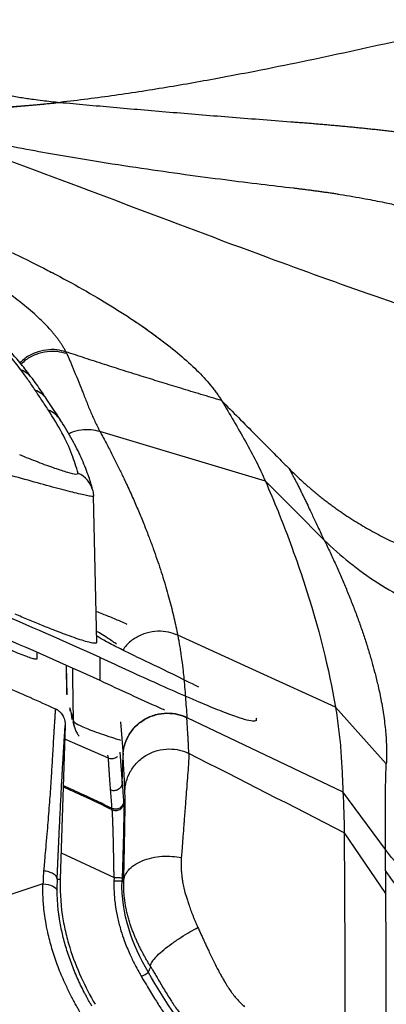
# Model space of a CAD drawing. Extents: x 525 to 609, y 649 to 778.
# Drawn here: x 558 to 560, y 677 to 683 of the extents above; entities that cross this region are included whole.
import ezdxf

# ---------------------------------------------------------------- set-up
doc = ezdxf.new("R2010")
doc.units = 0
doc.header["$MEASUREMENT"] = 0
doc.layers.add('1', color=4, linetype='Continuous')

# ---------------------------------------------------------------- blocks, each defined once
blk = doc.blocks.new('2024 JETSETTER HL')
at = {"layer": '1', "color": 3, "linetype": 'Continuous', "lineweight": 25}
for p, q in [((33.4446, 14.5138), (33.4239, 14.517)), ((33.445, 14.513), (33.4446, 14.5138)), ((34.4704, 14.2055), (33.4446, 14.5138)), ((33.4046, 14.1131), (33.404, 14.1128)), ((33.4254, 13.2073), (33.4047, 14.1128)), ((33.0529, 13.1436), (33.0529, 13.1039)), ((33.4459, 12.9701), (33.4456, 13.1131)), ((33.2345, 13.0634), (33.2381, 12.886)), ((33.2349, 13.0632), (33.2385, 12.8826)), ((33.2549, 12.8033), (33.2591, 12.7917)), ((33.2596, 12.7816), (33.2591, 12.7917)), ((33.2678, 12.7653), (33.2815, 12.719)), ((33.2293, 12.6916), (33.1981, 11.74)), ((33.2766, 12.7166), (33.2866, 12.6826)), ((33.573, 12.7147), (33.588, 12.5092)), ((33.9835, 12.7409), (33.9833, 12.7429)), ((33.9833, 12.7429), (34.951, 12.2824)), ((34.413, 12.7392), (34.4145, 12.7353)), ((34.4158, 12.7221), (34.4158, 12.7311)), ((33.4967, 12.4895), (33.2266, 12.6087)), ((33.4967, 12.4895), (33.4942, 12.5081)), ((33.5679, 12.5266), (33.5821, 12.336)), ((33.5821, 12.336), (33.5881, 12.5071)), ((33.5881, 12.5071), (33.588, 12.5092)), ((35.2155, 11.9235), (34.9511, 12.2824)), ((33.5913, 12.222), (33.592, 12.2137)), ((33.5206, 12.1706), (33.5199, 12.1789)), ((34.9597, 12.0281), (35.215, 11.6524)), ((33.2034, 11.9034), (33.5324, 11.7513)), ((33.1793, 11.7406), (33.1981, 11.74)), ((33.5324, 11.7513), (33.5316, 11.729)), ((33.5823, 11.7496), (33.5816, 11.7274))]:
    blk.add_line(p, q, dxfattribs=at)
at = {"layer": '1', "color": 3, "linetype": 'Continuous', "lineweight": 25, "flags": 128}
for points in [[(33.4001, 14.1475), (33.4026, 14.1355), (33.4046, 14.1131)], [(34.8349, 13.841), (34.6528, 14.0231), (34.4704, 14.2055)], [(34.9048, 12.8062), (34.4157, 13.0286), (33.9266, 13.251)], [(33.2815, 12.719), (33.2766, 12.9878), (33.2755, 13.0453)], [(35.2201, 12.4552), (35.0627, 12.6304), (34.9048, 12.8062)], [(33.2726, 12.7305), (33.2695, 12.7456), (33.2678, 12.7653)], [(33.2865, 12.6831), (33.2834, 12.6979), (33.2815, 12.719)], [(33.0913, 11.712), (32.412, 11.4861), (31.7326, 11.2602)]]:
    blk.add_lwpolyline(points, dxfattribs=at)
at = {"layer": '1', "color": 3, "linetype": 'Continuous', "lineweight": 25}
for centre, radius, start, end in [((32.9008, 14.7501), 0.1542, 36.06491, 69.42287), ((32.9875, 14.6255), 0.1545, 33.61311, 68.98162), ((33.0686, 14.5021), 0.1546, 32.45861, 68.58558), ((33.2485, 14.11), 0.1562, 13.87221, 67.22216)]:
    blk.add_arc(centre, radius, start, end, dxfattribs=at)
for points, knots in [([(36.7355, 17.2739), (36.6783, 17.2599), (36.5589, 17.2306), (36.3727, 17.1852), (36.1717, 17.1366), (35.9683, 17.088), (35.7672, 17.0405), (35.4443, 16.9653), (35.0884, 16.8852), (34.6985, 16.8023), (34.3908, 16.7402), (34.0678, 16.6793), (33.7854, 16.6314), (33.5592, 16.5973), (33.3896, 16.5741), (33.2222, 16.554), (33.0426, 16.5354), (32.8674, 16.5211), (32.7239, 16.513), (32.6166, 16.5088), (32.5404, 16.5069), (32.4644, 16.5062), (32.4112, 16.5064), (32.3707, 16.5071), (32.3425, 16.5077), (32.3154, 16.5086), (32.2881, 16.5095), (32.2586, 16.5107), (32.2241, 16.5123), (32.1929, 16.5139), (32.1618, 16.5156), (32.1347, 16.5173), (32.1031, 16.5196), (32.0713, 16.5221), (32.0366, 16.5252), (31.9989, 16.5289), (31.9579, 16.5335), (31.9138, 16.539), (31.8684, 16.5455), (31.8374, 16.5505), (31.8222, 16.553)], [0, 0, 0, 0, 0.036068, 0.075251, 0.117534, 0.162891, 0.203618, 0.244318, 0.366449, 0.427516, 0.488591, 0.558647, 0.628508, 0.663041, 0.697137, 0.731706, 0.764045, 0.804695, 0.835772, 0.848376, 0.867309, 0.880036, 0.892015, 0.897628, 0.902892, 0.90782, 0.912676, 0.917983, 0.924256, 0.932014, 0.935564, 0.941925, 0.947458, 0.953483, 0.960014, 0.96709, 0.974764, 0.983016, 0.991706, 1, 1, 1, 1]), ([(32.552, 16.673), (32.5626, 16.6699), (32.5846, 16.6636), (32.6188, 16.6543), (32.6553, 16.6447), (32.694, 16.635), (32.735, 16.6253), (32.7783, 16.6156), (32.8239, 16.6061), (32.882, 16.5947), (32.9519, 16.5824), (33.0241, 16.5715), (33.0874, 16.5632), (33.1418, 16.5569), (33.1781, 16.5533), (33.1962, 16.5516)], [0, 0, 0, 0, 0.050588, 0.104586, 0.161991, 0.222798, 0.286999, 0.354587, 0.425552, 0.499882, 0.624988, 0.749932, 0.833408, 0.916767, 1, 1, 1, 1]), ([(31.8222, 16.553), (31.8309, 16.5516), (31.8486, 16.5486), (31.8755, 16.5445), (31.9032, 16.5406), (31.9317, 16.5368), (31.9611, 16.5332), (31.9914, 16.5298), (32.0341, 16.5254), (32.0918, 16.5203), (32.1562, 16.5159), (32.2117, 16.5129), (32.253, 16.511), (32.2874, 16.5096), (32.329, 16.5081), (32.3835, 16.5066), (32.457, 16.506), (32.5317, 16.5068), (32.6326, 16.5092), (32.7558, 16.5144), (32.8877, 16.523), (33.0026, 16.5324), (33.0987, 16.5412), (33.1634, 16.5481), (33.1962, 16.5516)], [0, 0, 0, 0, 0.01804, 0.0367413, 0.0561175, 0.0761822, 0.0969489, 0.1184316, 0.1406442, 0.1882239, 0.2423227, 0.2792245, 0.3078337, 0.3304409, 0.3513855, 0.3950504, 0.445387, 0.5094709, 0.5583166, 0.6669999, 0.7827529, 0.8530855, 0.9254965, 1, 1, 1, 1]), ([(33.1962, 16.5516), (33.2506, 16.5466), (33.3608, 16.5365), (33.5284, 16.5215), (33.7004, 16.5065), (33.877, 16.4915), (34.0582, 16.4765), (34.2439, 16.4615), (34.4343, 16.4466), (34.5628, 16.4368), (34.6278, 16.4319)], [0, 0, 0, 0, 0.11402, 0.231129, 0.351351, 0.474711, 0.601232, 0.730939, 0.863853, 1, 1, 1, 1]), ([(32.1889, 16.4327), (32.1952, 16.4311), (32.2079, 16.4281), (32.2331, 16.4219), (32.2773, 16.4114), (32.3657, 16.3906), (32.5431, 16.3506), (32.7681, 16.3039), (33.0741, 16.2457), (33.376, 16.1939), (33.6955, 16.1446), (33.9656, 16.1064), (34.2127, 16.0738), (34.4367, 16.0459), (34.5782, 16.0293), (34.6451, 16.0214)], [0, 0, 0, 0, 0.007815, 0.015628, 0.031256, 0.062514, 0.125034, 0.25008, 0.339151, 0.500038, 0.618856, 0.728337, 0.828391, 0.918956, 1, 1, 1, 1]), ([(37.1574, 14.7831), (36.9338, 14.8319), (36.4864, 14.9295), (35.8169, 15.1267), (35.1496, 15.3481), (34.41, 15.6157), (33.598, 15.9217), (32.8348, 16.2115), (32.3648, 16.3691), (32.1913, 16.4273)], [0, 0, 0, 0, 0.134281, 0.268568, 0.40286, 0.537155, 0.716216, 0.895277, 1, 1, 1, 1]), ([(34.6278, 16.4319), (34.6392, 16.431), (34.6621, 16.4293), (34.6965, 16.4266), (34.731, 16.4239), (34.7656, 16.4211), (34.8002, 16.4182), (34.8349, 16.4152), (34.8697, 16.4121), (34.9046, 16.409), (34.9395, 16.4058), (34.9744, 16.4025), (35.0095, 16.3991), (35.0446, 16.3956), (35.0797, 16.3921), (35.1149, 16.3884), (35.1501, 16.3847), (35.1854, 16.3809), (35.2207, 16.377), (35.2561, 16.373), (35.2914, 16.3689), (35.3268, 16.3648), (35.3622, 16.3605), (35.3976, 16.3562), (35.4331, 16.3517), (35.4685, 16.3472), (35.504, 16.3426), (35.5394, 16.3378), (35.5748, 16.333), (35.6103, 16.3281), (35.6457, 16.3231), (35.6811, 16.3179), (35.7164, 16.3127), (35.7518, 16.3074), (35.7871, 16.302), (35.8224, 16.2964), (35.8937, 16.285), (36.0004, 16.2671), (36.1409, 16.2415), (36.2797, 16.2142), (36.4587, 16.176), (36.6728, 16.1245), (36.87, 16.0689), (37.0177, 16.0216), (37.1572, 15.9729), (37.3172, 15.9092), (37.4841, 15.8294), (37.6016, 15.7606), (37.6819, 15.7045), (37.7352, 15.6621), (37.7813, 15.6193), (37.8202, 15.5763), (37.8514, 15.5334), (37.8704, 15.4989), (37.8813, 15.4731), (37.8874, 15.4558), (37.8921, 15.4387), (37.8956, 15.4216), (37.8969, 15.4103), (37.8975, 15.4047)], [0, 0, 0, 0, 0.0067849, 0.0135893, 0.0204134, 0.0272574, 0.0341213, 0.0410054, 0.0479097, 0.0548344, 0.0617797, 0.0687457, 0.0757325, 0.0827404, 0.0897693, 0.0968195, 0.103891, 0.1109842, 0.118099, 0.1252356, 0.1323942, 0.139575, 0.1467781, 0.1540036, 0.1612517, 0.1685227, 0.1758166, 0.1831337, 0.1904741, 0.197838, 0.2052257, 0.2126374, 0.2200732, 0.2275335, 0.2350183, 0.2425281, 0.250063, 0.2807657, 0.3118222, 0.3432565, 0.3750974, 0.4370271, 0.5000581, 0.5310309, 0.5625711, 0.6250705, 0.6875835, 0.7500954, 0.7813678, 0.812602, 0.8439426, 0.8750729, 0.9064702, 0.9375198, 0.9501601, 0.9627243, 0.9752164, 0.9876403, 1, 1, 1, 1]), ([(31.2241, 16.2237), (31.2364, 16.2205), (31.2611, 16.214), (31.298, 16.2042), (31.3348, 16.1942), (31.3716, 16.1841), (31.4082, 16.1739), (31.4447, 16.1635), (31.4812, 16.153), (31.5176, 16.1424), (31.5538, 16.1317), (31.59, 16.1209), (31.6261, 16.1099), (31.6621, 16.0989), (31.698, 16.0877), (31.7337, 16.0764), (31.8016, 16.0547), (31.9006, 16.0221), (32.0296, 15.9776), (32.1565, 15.9319), (32.3222, 15.8696), (32.5229, 15.7894), (32.7523, 15.6901), (32.9694, 15.5885), (33.1732, 15.4854), (33.3625, 15.3818), (33.5367, 15.2781), (33.6942, 15.1755), (33.8349, 15.0742), (33.9568, 14.9758), (34.0423, 14.8965), (34.1004, 14.8353), (34.1325, 14.7978), (34.1556, 14.7684), (34.1716, 14.7466), (34.1863, 14.7252), (34.1949, 14.7113), (34.1991, 14.7044)], [0, 0, 0, 0, 0.008508, 0.017011, 0.025509, 0.034003, 0.042495, 0.050985, 0.059473, 0.067962, 0.07645, 0.08494, 0.093431, 0.101925, 0.110423, 0.118924, 0.12743, 0.158909, 0.190327, 0.221733, 0.253173, 0.315541, 0.377826, 0.439888, 0.501812, 0.563797, 0.625461, 0.687568, 0.749196, 0.811767, 0.873681, 0.905092, 0.936529, 0.952465, 0.968353, 0.984197, 1, 1, 1, 1]), ([(33.2336, 15.0066), (33.2321, 15.0096), (33.2291, 15.0155), (33.2243, 15.0244), (33.2193, 15.0331), (33.2142, 15.0416), (33.2089, 15.05), (33.2036, 15.0581), (33.1982, 15.0661), (33.1928, 15.0738), (33.1874, 15.0813), (33.1819, 15.0886), (33.1765, 15.0957), (33.1712, 15.1025), (33.166, 15.1091), (33.1608, 15.1154), (33.1557, 15.1215), (33.1508, 15.1273), (33.1461, 15.1329), (33.13, 15.1513), (33.1062, 15.1768), (33.071, 15.2113), (33.0351, 15.2445), (32.9784, 15.2935), (32.9089, 15.3479), (32.8098, 15.4187), (32.7205, 15.4768), (32.6427, 15.5232), (32.6067, 15.544), (32.5871, 15.5551), (32.5634, 15.5684), (32.5263, 15.5888), (32.4686, 15.6199), (32.3749, 15.6689), (32.2519, 15.7306), (32.1236, 15.7909), (32.0192, 15.8376), (31.9405, 15.8715), (31.8612, 15.9046), (31.7811, 15.9367), (31.6966, 15.9692), (31.6003, 16.0045), (31.5116, 16.0352), (31.4368, 16.0598), (31.3873, 16.0755), (31.3411, 16.0898), (31.2986, 16.1025), (31.2714, 16.1104), (31.2585, 16.1142)], [0, 0, 0, 0, 0.009223, 0.018179, 0.026868, 0.035291, 0.043448, 0.051341, 0.058969, 0.066334, 0.073435, 0.080273, 0.086847, 0.093159, 0.099208, 0.104994, 0.110518, 0.115778, 0.120776, 0.125511, 0.165436, 0.188204, 0.215247, 0.250351, 0.311693, 0.350266, 0.425146, 0.454993, 0.466156, 0.477332, 0.482975, 0.499722, 0.529121, 0.562074, 0.624578, 0.68713, 0.720012, 0.749603, 0.779661, 0.811923, 0.840939, 0.874626, 0.91851, 0.937379, 0.955059, 0.9714, 0.986386, 1, 1, 1, 1]), ([(34.6451, 16.0214), (34.6533, 16.0205), (34.6697, 16.0185), (34.6946, 16.0155), (34.7198, 16.0124), (34.7454, 16.0091), (34.7713, 16.0056), (34.7975, 16.0021), (34.8241, 15.9983), (34.8509, 15.9945), (34.8781, 15.9904), (34.9055, 15.9862), (34.9769, 15.975), (35.0791, 15.9574), (35.1991, 15.9338), (35.2813, 15.916), (35.3669, 15.8962), (35.4603, 15.8728), (35.5774, 15.8395), (35.6867, 15.8042), (35.7886, 15.7661), (35.8832, 15.725), (35.9593, 15.6851), (36.0285, 15.641), (36.0763, 15.6021), (36.1072, 15.5673), (36.1241, 15.5425), (36.1332, 15.525), (36.1386, 15.5108), (36.1417, 15.5003), (36.144, 15.4899), (36.1448, 15.4829), (36.1451, 15.4794)], [0, 0, 0, 0, 0.010606, 0.021374, 0.032304, 0.043397, 0.054651, 0.066069, 0.077651, 0.089397, 0.101307, 0.113383, 0.125625, 0.195886, 0.250513, 0.291737, 0.313047, 0.375327, 0.432459, 0.500327, 0.56339, 0.625096, 0.700276, 0.750215, 0.826978, 0.875004, 0.905221, 0.937605, 0.953096, 0.968656, 0.984288, 1, 1, 1, 1]), ([(33.1174, 15.513), (33.1227, 15.5102), (33.1384, 15.5024), (33.1535, 15.4943), (33.1634, 15.489)], [0, 0, 0, 0, 0.344371, 1, 1, 1, 1]), ([(33.6548, 15.1999), (33.6554, 15.1994), (33.6774, 15.185), (33.7124, 15.161), (33.7594, 15.1281), (33.7935, 15.1034), (33.8114, 15.0901), (33.8173, 15.0857), (33.818, 15.0851)], [0, 0, 0, 0, 0.008988, 0.307158, 0.577067, 0.791189, 0.975201, 1, 1, 1, 1]), ([(32.955, 14.8945), (32.9322, 14.9243), (32.8979, 14.969), (32.8442, 15.0311), (32.815, 15.0629), (32.8003, 15.0788)], [0, 0, 0, 0, 0.499903, 0.749938, 1, 1, 1, 1]), ([(33.0236, 14.8428), (33.0117, 14.8589), (32.9817, 14.8997), (32.9265, 14.9667), (32.8815, 15.0155), (32.8607, 15.0381)], [0, 0, 0, 0, 0.258624, 0.657327, 1, 1, 1, 1]), ([(33.2336, 15.0066), (33.2148, 15.0115), (33.1756, 15.0217), (33.1104, 15.0202), (33.0432, 15.0028), (32.9865, 14.9748), (32.9591, 14.9479), (32.9489, 14.9379)], [0, 0, 0, 0, 0.192697, 0.403617, 0.62871, 0.861623, 1, 1, 1, 1]), ([(33.2388, 14.9955), (33.22, 15.0004), (33.1806, 15.0108), (33.1153, 15.0095), (33.0479, 14.9924), (32.992, 14.9651), (32.9652, 14.939), (32.9557, 14.9296)], [0, 0, 0, 0, 0.194534, 0.407468, 0.634713, 0.869852, 1, 1, 1, 1]), ([(34.1991, 14.7044), (34.1563, 14.7173), (34.0721, 14.7425), (33.9486, 14.7801), (33.8301, 14.8163), (33.7116, 14.853), (33.5933, 14.89), (33.472, 14.9285), (33.3526, 14.9671), (33.2727, 14.9936), (33.2336, 15.0066)], [0, 0, 0, 0, 0.1326607, 0.2601863, 0.3826226, 0.5000205, 0.6277323, 0.7500158, 0.8777214, 1, 1, 1, 1]), ([(33.2388, 14.9955), (33.2423, 14.9878), (33.2491, 14.9725), (33.2589, 14.9501), (33.2682, 14.9282), (33.2772, 14.907), (33.2857, 14.8863), (33.3, 14.8515), (33.3196, 14.8027), (33.3405, 14.7497), (33.3576, 14.7066), (33.3712, 14.6729), (33.3851, 14.6396), (33.3992, 14.6069), (33.4137, 14.575), (33.4287, 14.5437), (33.4393, 14.5238), (33.4446, 14.5138)], [0, 0, 0, 0, 0.044119, 0.087245, 0.129387, 0.170554, 0.210757, 0.250004, 0.375329, 0.500005, 0.569992, 0.640403, 0.711272, 0.78263, 0.854511, 0.926955, 1, 1, 1, 1]), ([(33.4456, 13.1131), (33.2235, 13.2124), (32.7793, 13.4111), (32.0994, 13.6774), (31.4078, 13.921), (30.7041, 14.1388), (29.9897, 14.3307), (29.2455, 14.5007), (28.4717, 14.6451), (27.6689, 14.7607), (26.862, 14.8429), (26.0447, 14.8919), (25.2179, 14.9062), (24.3832, 14.8849), (23.55, 14.828), (22.6916, 14.7323), (21.8099, 14.5934), (20.9074, 14.4071), (20.0085, 14.1772), (19.1158, 13.9019), (18.23, 13.585), (17.6536, 13.3382), (17.3655, 13.2149)], [0, 0, 0, 0, 0.04406, 0.088135, 0.132195, 0.176825, 0.22147, 0.266099, 0.314989, 0.363922, 0.412855, 0.461745, 0.51207, 0.562442, 0.612813, 0.663139, 0.718691, 0.774275, 0.829828, 0.886541, 0.943287, 1, 1, 1, 1]), ([(33.043, 14.7697), (33.036, 14.7801), (33.022, 14.8007), (32.9931, 14.8422), (32.9702, 14.8736), (32.955, 14.8945)], [0, 0, 0, 0, 0.250886, 0.501773, 1, 1, 1, 1]), ([(33.1158, 14.7116), (33.1096, 14.7209), (33.0842, 14.7589), (33.0528, 14.8035), (33.0285, 14.8367), (33.0255, 14.8409)], [0, 0, 0, 0, 0.218905, 0.90138, 1, 1, 1, 1]), ([(33.4459, 12.9701), (33.2242, 13.0701), (32.7807, 13.27), (32.1017, 13.5381), (31.4109, 13.7834), (30.7078, 14.0027), (29.9939, 14.1961), (29.2518, 14.367), (28.4818, 14.512), (27.6845, 14.6281), (26.8831, 14.7111), (26.0713, 14.7611), (25.2501, 14.7767), (24.4208, 14.7569), (23.5931, 14.7017), (22.7353, 14.6075), (21.8495, 14.469), (20.9384, 14.2815), (20.0308, 14.0491), (19.1295, 13.7701), (18.2353, 13.4482), (17.6538, 13.1973), (17.3632, 13.0719)], [0, 0, 0, 0, 0.04402, 0.088056, 0.132076, 0.176673, 0.221285, 0.265882, 0.314418, 0.362996, 0.411575, 0.460111, 0.510072, 0.560079, 0.610086, 0.660047, 0.71609, 0.772164, 0.828207, 0.88546, 0.942747, 1, 1, 1, 1]), ([(33.125, 14.646), (33.1182, 14.6564), (33.1047, 14.677), (33.0774, 14.7183), (33.0568, 14.7491), (33.043, 14.7697)], [0, 0, 0, 0, 0.250211, 0.500421, 1, 1, 1, 1]), ([(33.1982, 14.5864), (33.1923, 14.5955), (33.1653, 14.637), (33.1377, 14.6785), (33.1161, 14.7109)], [0, 0, 0, 0, 0.218787, 1, 1, 1, 1]), ([(34.1991, 14.7044), (34.2496, 14.6201), (34.2999, 14.5357), (34.3695, 14.4104), (34.3919, 14.3688), (34.4335, 14.2866), (34.4523, 14.2464), (34.4704, 14.2056)], [0, 0, 0, 0, 0.5, 0.5, 0.75, 0.75, 1, 1, 1, 1]), ([(34.1991, 14.7044), (34.2689, 14.6341), (34.369, 14.5333), (34.4921, 14.4093), (34.5618, 14.3393), (34.6011, 14.2996), (34.6172, 14.2833)], [0, 0, 0, 0, 0.5008888, 0.7175649, 0.8838997, 1, 1, 1, 1]), ([(33.309, 14.2541), (33.2975, 14.2927), (33.2739, 14.3726), (33.2133, 14.5033), (33.1544, 14.5985), (33.125, 14.646)], [0, 0, 0, 0, 0.318223, 0.659039, 1, 1, 1, 1]), ([(33.3999, 14.1474), (33.3993, 14.1502), (33.3934, 14.1781), (33.3733, 14.2411), (33.336, 14.3384), (33.2822, 14.4476), (33.2324, 14.5336), (33.2037, 14.5775), (33.1988, 14.585)], [0, 0, 0, 0, 0.019927, 0.196929, 0.442803, 0.693301, 0.947442, 1, 1, 1, 1]), ([(33.445, 14.513), (33.4266, 14.5174), (33.3881, 14.5265), (33.3262, 14.5232), (33.2786, 14.5138), (33.2551, 14.5007), (33.2509, 14.4984)], [0, 0, 0, 0, 0.287104, 0.598481, 0.928433, 1, 1, 1, 1]), ([(33.445, 14.513), (33.4518, 14.5006), (33.4651, 14.4759), (33.4844, 14.4395), (33.503, 14.4039), (33.5208, 14.3693), (33.5378, 14.3355), (33.5541, 14.3027), (33.5698, 14.2708), (33.5847, 14.2397), (33.599, 14.2096), (33.6217, 14.1611), (33.6516, 14.0951), (33.6872, 14.0125), (33.7198, 13.9333), (33.7487, 13.859), (33.7747, 13.7893), (33.7979, 13.7233), (33.8195, 13.6589), (33.8394, 13.5961), (33.8577, 13.5348), (33.8744, 13.475), (33.8896, 13.4167), (33.9034, 13.36), (33.9158, 13.3048), (33.923, 13.2688), (33.9266, 13.251)], [0, 0, 0, 0, 0.0277915, 0.054963, 0.0815144, 0.1074456, 0.1327566, 0.1574473, 0.1815176, 0.2049676, 0.2277971, 0.2500061, 0.315455, 0.3789379, 0.4404544, 0.5000043, 0.5532827, 0.6058332, 0.6576554, 0.7087491, 0.7591139, 0.8087498, 0.8576564, 0.9058337, 0.9532816, 1, 1, 1, 1]), ([(32.945, 14.3698), (32.9835, 14.3546), (33.0604, 14.324), (33.1648, 14.2858), (33.2473, 14.259), (33.3015, 14.2461), (33.3065, 14.2514), (33.309, 14.2541)], [0, 0, 0, 0, 0.204175, 0.409017, 0.604832, 0.802628, 1, 1, 1, 1]), ([(34.6172, 14.2833), (34.6207, 14.277), (34.6278, 14.2641), (34.6383, 14.2446), (34.649, 14.2245), (34.6597, 14.2039), (34.6706, 14.1826), (34.6816, 14.1608), (34.6928, 14.1383), (34.7042, 14.1151), (34.7157, 14.0912), (34.7303, 14.0608), (34.7513, 14.0164), (34.7754, 13.9651), (34.7993, 13.9147), (34.8179, 13.876), (34.8296, 13.8518), (34.8349, 13.841)], [0, 0, 0, 0, 0.042684, 0.086989, 0.132918, 0.180472, 0.229655, 0.280468, 0.332911, 0.386985, 0.442691, 0.500029, 0.599045, 0.750028, 0.84892, 0.93225, 1, 1, 1, 1]), ([(34.6172, 14.2833), (34.626, 14.2746), (34.6433, 14.2573), (34.6694, 14.2322), (34.6955, 14.208), (34.7213, 14.1848), (34.747, 14.1624), (34.7723, 14.141), (34.7974, 14.1204), (34.8223, 14.1006), (34.8468, 14.0816), (34.871, 14.0633), (34.8948, 14.0458), (34.9183, 14.0291), (34.9414, 14.013), (34.9883, 13.9813), (35.0601, 13.9359), (35.1586, 13.8804), (35.2586, 13.8304), (35.3645, 13.7837), (35.477, 13.741), (35.5925, 13.7042), (35.7082, 13.6739), (35.8198, 13.6507), (35.9307, 13.6334), (36.018, 13.6239), (36.0859, 13.6189), (36.1347, 13.6164), (36.1854, 13.6148), (36.2197, 13.6147), (36.2372, 13.6146)], [0, 0, 0, 0, 0.020708, 0.040981, 0.06082, 0.080226, 0.099201, 0.117748, 0.135872, 0.153578, 0.170871, 0.187754, 0.204233, 0.220309, 0.235985, 0.25126, 0.314972, 0.377857, 0.43994, 0.501281, 0.57079, 0.640345, 0.703022, 0.769813, 0.829767, 0.889674, 0.915808, 0.942914, 0.970983, 1, 1, 1, 1]), ([(33.404, 14.1128), (33.4034, 14.112), (33.4023, 14.1102), (33.3851, 14.1121), (33.3555, 14.1177), (33.3006, 14.1301), (33.2049, 14.1544), (33.0605, 14.1934), (32.9527, 14.2238), (32.8992, 14.2388)], [0, 0, 0, 0, 0.086009, 0.187711, 0.289893, 0.392077, 0.591925, 0.797803, 1, 1, 1, 1]), ([(34.8349, 13.841), (34.841, 13.8283), (34.8533, 13.803), (34.8713, 13.7651), (34.8891, 13.7271), (34.9064, 13.689), (34.9235, 13.651), (34.9401, 13.6129), (34.9564, 13.5748), (34.9724, 13.5368), (34.988, 13.4988), (35.0031, 13.4608), (35.0179, 13.4228), (35.0323, 13.385), (35.0462, 13.3472), (35.0597, 13.3095), (35.0727, 13.2719), (35.0853, 13.2344), (35.0975, 13.197), (35.1091, 13.1598), (35.1203, 13.1228), (35.1333, 13.0777), (35.1493, 13.019), (35.1684, 12.9416), (35.1881, 12.8492), (35.2023, 12.7649), (35.2114, 12.6948), (35.2165, 12.644), (35.2197, 12.5978), (35.2214, 12.5561), (35.2219, 12.5188), (35.2215, 12.4855), (35.2205, 12.465), (35.2201, 12.4552)], [0, 0, 0, 0, 0.0241014, 0.0482979, 0.0725896, 0.0969764, 0.1214583, 0.1460354, 0.1707077, 0.1954753, 0.2203382, 0.2452966, 0.2703505, 0.2955001, 0.3207456, 0.3460871, 0.3715249, 0.3970592, 0.4226903, 0.4484184, 0.4742438, 0.500167, 0.5435705, 0.5996665, 0.6684805, 0.7500523, 0.7945136, 0.8360632, 0.8746978, 0.9104134, 0.9432055, 0.9730694, 1, 1, 1, 1]), ([(34.8349, 13.841), (34.9342, 13.7435), (35.0458, 13.6539), (35.289, 13.4978), (35.4205, 13.4313), (35.6956, 13.3262), (35.8391, 13.2878), (36.1291, 13.2404), (36.2755, 13.2315), (36.4189, 13.2363)], [0, 0, 0, 0, 0.25, 0.25, 0.5, 0.5, 0.75, 0.75, 1, 1, 1, 1]), ([(31.2974, 13.5334), (31.3226, 13.5249), (31.372, 13.5083), (31.4447, 13.4834), (31.5147, 13.4591), (31.582, 13.4355), (31.6467, 13.4125), (31.7088, 13.3902), (31.829, 13.3466), (32.0065, 13.2804), (32.2346, 13.192), (32.4494, 13.1057), (32.6479, 13.0234), (32.8332, 12.9444), (33.0053, 12.8692), (33.1155, 12.8198), (33.1685, 12.796)], [0, 0, 0, 0, 0.039545, 0.077734, 0.114569, 0.150049, 0.184175, 0.216949, 0.248371, 0.374776, 0.499506, 0.613067, 0.7199, 0.820002, 0.913369, 1, 1, 1, 1]), ([(33.4247, 13.2073), (33.4242, 13.2053), (33.423, 13.201), (33.4061, 13.2013), (33.3769, 13.2073), (33.3362, 13.219), (33.2855, 13.236), (33.2257, 13.2577), (33.1577, 13.2838), (33.0823, 13.3138), (33.0021, 13.3466), (32.9466, 13.37), (32.9189, 13.3817)], [0, 0, 0, 0, 0.085171, 0.184179, 0.283295, 0.382421, 0.480449, 0.578511, 0.681682, 0.784893, 0.892431, 1, 1, 1, 1]), ([(33.421, 13.399), (33.4341, 13.3942), (33.468, 13.3816), (33.5306, 13.3559), (33.5819, 13.3343), (33.609, 13.322), (33.6113, 13.321)], [0, 0, 0, 0, 0.233533, 0.606525, 0.967591, 1, 1, 1, 1]), ([(33.5477, 13.1958), (33.5405, 13.201), (33.5026, 13.228), (33.4561, 13.258), (33.4297, 13.2722), (33.4238, 13.2754)], [0, 0, 0, 0, 0.154524, 0.81205, 1, 1, 1, 1]), ([(33.6669, 13.1204), (33.6344, 13.1359), (33.5693, 13.1671), (33.485, 13.211), (33.439, 13.2372), (33.4257, 13.2464), (33.4245, 13.2472)], [0, 0, 0, 0, 0.330014, 0.660783, 0.968477, 1, 1, 1, 1]), ([(33.9266, 13.251), (33.9078, 13.2581), (33.8684, 13.2731), (33.8019, 13.2783), (33.7318, 13.2677), (33.6651, 13.2379), (33.6147, 13.2004), (33.5939, 13.1697), (33.5868, 13.1592)], [0, 0, 0, 0, 0.157894, 0.331061, 0.516152, 0.707837, 0.899521, 1, 1, 1, 1]), ([(33.9266, 13.251), (33.9282, 13.2426), (33.9318, 13.2241), (33.937, 13.194), (33.9428, 13.159), (33.9503, 13.1088), (33.9574, 13.053), (33.9642, 12.9896), (33.9697, 12.9304), (33.9764, 12.8469), (33.9806, 12.7845), (33.9833, 12.7429)], [0, 0, 0, 0, 0.047847, 0.105459, 0.172839, 0.249988, 0.397387, 0.499986, 0.624991, 0.749997, 1, 1, 1, 1]), ([(33.0529, 13.1039), (33.0516, 13.1029), (33.0489, 13.1011), (33.0258, 13.107), (32.991, 13.1188), (32.9466, 13.1357), (32.9138, 13.1494), (32.8977, 13.1561)], [0, 0, 0, 0, 0.192485, 0.384768, 0.582722, 0.795898, 1, 1, 1, 1]), ([(33.4456, 13.1131), (33.5059, 13.0855), (33.6265, 13.0301), (33.8013, 12.9512), (33.9652, 12.8787), (34.1107, 12.8166), (34.2322, 12.7681), (34.3235, 12.7357), (34.3834, 12.7204), (34.4155, 12.7193), (34.4148, 12.7301), (34.4145, 12.7353)], [0, 0, 0, 0, 0.120033, 0.240053, 0.360359, 0.480599, 0.594465, 0.708242, 0.808948, 0.909617, 1, 1, 1, 1]), ([(33.6669, 13.1204), (33.743, 13.0844), (33.8731, 13.0227), (34.002, 12.9585), (34.0556, 12.9318)], [0, 0, 0, 0, 0.583959, 1, 1, 1, 1]), ([(33.8458, 12.7873), (33.8352, 12.792), (33.7684, 12.8217), (33.6338, 12.8832), (33.5085, 12.9411), (33.4459, 12.9701)], [0, 0, 0, 0, 0.085622, 0.542781, 1, 1, 1, 1]), ([(34.9048, 12.8062), (34.9124, 12.7605), (34.919, 12.7152), (34.93, 12.6256), (34.9345, 12.5812), (34.9411, 12.494), (34.9433, 12.4513), (34.9473, 12.3666), (34.9491, 12.3246), (34.951, 12.2824)], [0, 0, 0, 0, 0.25, 0.25, 0.5, 0.5, 0.75, 0.75, 1, 1, 1, 1]), ([(33.1685, 12.796), (33.1681, 12.7912), (33.1674, 12.7818), (33.1664, 12.7673), (33.1654, 12.7531), (33.1644, 12.7389), (33.1635, 12.725), (33.1626, 12.7112), (33.1617, 12.6977), (33.1609, 12.6844), (33.1601, 12.6714), (33.1593, 12.6588), (33.1585, 12.6464), (33.1578, 12.6345), (33.1571, 12.6229), (33.1543, 12.5759), (33.1498, 12.4984), (33.1438, 12.397), (33.1387, 12.3176), (33.134, 12.2509), (33.1287, 12.1819), (33.1231, 12.1113), (33.1167, 12.0361), (33.1102, 11.9617), (33.1041, 11.8918), (33.0994, 11.8371), (33.0967, 11.8053), (33.0956, 11.7921)], [0, 0, 0, 0, 0.022213, 0.043764, 0.064654, 0.084881, 0.104447, 0.123351, 0.141591, 0.159169, 0.176084, 0.192335, 0.207923, 0.222846, 0.237106, 0.250701, 0.394002, 0.501451, 0.564973, 0.625886, 0.688212, 0.750794, 0.808375, 0.87561, 0.929038, 0.970544, 1, 1, 1, 1]), ([(33.1685, 12.796), (33.1702, 12.7952), (33.1737, 12.7935), (33.1788, 12.7906), (33.1837, 12.7874), (33.1885, 12.7839), (33.1953, 12.7783), (33.2037, 12.7696), (33.2125, 12.7575), (33.2199, 12.7434), (33.2244, 12.7309), (33.2271, 12.7196), (33.2287, 12.7101), (33.2295, 12.7004), (33.2294, 12.6941), (33.2293, 12.6916)], [0, 0, 0, 0, 0.045149, 0.090723, 0.136665, 0.182915, 0.229414, 0.343307, 0.463772, 0.579436, 0.714739, 0.773335, 0.85188, 0.940473, 1, 1, 1, 1]), ([(33.2591, 12.7917), (33.2606, 12.786), (33.2637, 12.7746), (33.2665, 12.7684), (33.2678, 12.7653)], [0, 0, 0, 0, 0.499991, 1, 1, 1, 1]), ([(33.588, 12.5092), (33.5887, 12.528), (33.5914, 12.5479), (33.6022, 12.5884), (33.6104, 12.609), (33.6326, 12.6489), (33.6467, 12.6682), (33.6803, 12.703), (33.6999, 12.7184), (33.7425, 12.7437), (33.7656, 12.7534), (33.8127, 12.7663), (33.8367, 12.7696), (33.883, 12.7702), (33.9054, 12.7676), (33.9469, 12.758), (33.9661, 12.7511), (33.9833, 12.7429)], [0, 0, 0, 0, 0.125, 0.125, 0.25, 0.25, 0.375, 0.375, 0.5, 0.5, 0.625, 0.625, 0.75, 0.75, 0.875, 0.875, 1, 1, 1, 1]), ([(33.5881, 12.5071), (33.5888, 12.526), (33.5915, 12.5458), (33.6024, 12.5863), (33.6105, 12.607), (33.6327, 12.6469), (33.6468, 12.6662), (33.6805, 12.7009), (33.7, 12.7164), (33.7427, 12.7416), (33.7657, 12.7514), (33.8128, 12.7643), (33.8368, 12.7675), (33.8831, 12.7681), (33.9055, 12.7655), (33.947, 12.756), (33.9662, 12.7491), (33.9835, 12.7409)], [0, 0, 0, 0, 0.125, 0.125, 0.25, 0.25, 0.375, 0.375, 0.5, 0.5, 0.625, 0.625, 0.75, 0.75, 0.875, 0.875, 1, 1, 1, 1]), ([(33.1793, 11.7406), (33.1796, 11.7486), (33.1803, 11.7646), (33.1814, 11.7883), (33.1824, 11.8119), (33.1834, 11.8353), (33.1844, 11.8585), (33.1855, 11.8816), (33.1865, 11.9045), (33.1875, 11.9273), (33.1886, 11.9499), (33.1896, 11.9723), (33.1906, 11.9946), (33.1917, 12.0167), (33.1946, 12.0779), (33.1993, 12.1748), (33.2046, 12.2782), (33.2088, 12.3557), (33.2119, 12.4114), (33.215, 12.4647), (33.2176, 12.5097), (33.2199, 12.5473), (33.2218, 12.5784), (33.2238, 12.6083), (33.2256, 12.6372), (33.2275, 12.6651), (33.2287, 12.6827), (33.2293, 12.6916)], [0, 0, 0, 0, 0.0189333, 0.0378919, 0.0568796, 0.0758999, 0.0949565, 0.1140531, 0.1331933, 0.1523807, 0.1716188, 0.1909112, 0.2102613, 0.2296727, 0.2491488, 0.3734076, 0.4984134, 0.5603547, 0.6236613, 0.6861618, 0.7491712, 0.7907328, 0.8323655, 0.874089, 0.915923, 0.9578869, 1, 1, 1, 1]), ([(33.2815, 12.719), (33.2821, 12.7177), (33.2853, 12.7113), (33.3092, 12.6969), (33.3576, 12.6758), (33.4069, 12.6567), (33.4663, 12.6358), (33.5224, 12.6172), (33.559, 12.606), (33.5716, 12.6021)], [0, 0, 0, 0, 0.068083, 0.329166, 0.473431, 0.617732, 0.769198, 0.920706, 1, 1, 1, 1]), ([(33.9957, 12.5194), (33.9955, 12.5241), (33.9952, 12.5336), (33.9945, 12.5524), (33.9933, 12.5748), (33.9919, 12.6025), (33.9896, 12.6442), (33.9868, 12.6906), (33.9844, 12.7275), (33.9835, 12.7409)], [0, 0, 0, 0, 0.0625449, 0.125, 0.2500001, 0.3619496, 0.5000007, 0.818704, 1, 1, 1, 1]), ([(33.2874, 12.6833), (33.2883, 12.679), (33.2913, 12.6651), (33.3014, 12.6451), (33.3113, 12.6317), (33.3158, 12.6258)], [0, 0, 0, 0, 0.1932415, 0.6392749, 1, 1, 1, 1]), ([(33.5993, 12.2868), (33.5991, 12.2925), (33.5986, 12.3046), (33.5978, 12.3232), (33.5969, 12.344), (33.5958, 12.3688), (33.5937, 12.4091), (33.5912, 12.4559), (33.589, 12.4926), (33.5881, 12.5071)], [0, 0, 0, 0, 0.076336, 0.159669, 0.25, 0.357718, 0.5, 0.802264, 1, 1, 1, 1]), ([(33.5993, 12.2868), (33.6, 12.3056), (33.6027, 12.3255), (33.6136, 12.366), (33.6217, 12.3866), (33.644, 12.4265), (33.6582, 12.4458), (33.692, 12.4805), (33.7116, 12.496), (33.7544, 12.5211), (33.7776, 12.5308), (33.8248, 12.5436), (33.8488, 12.5467), (33.8953, 12.5471), (33.9177, 12.5444), (33.9593, 12.5347), (33.9784, 12.5277), (33.9957, 12.5194)], [0, 0, 0, 0, 0.125, 0.125, 0.25, 0.25, 0.375, 0.375, 0.5, 0.5, 0.625, 0.625, 0.75, 0.75, 0.875, 0.875, 1, 1, 1, 1]), ([(33.9957, 12.5194), (33.9957, 12.5169), (33.9957, 12.5126), (33.9957, 12.5069), (33.9956, 12.501), (33.9954, 12.4934), (33.9948, 12.4795), (33.9937, 12.4596), (33.9912, 12.4236), (33.9869, 12.37), (33.9819, 12.306), (33.9777, 12.2488), (33.9743, 12.2031), (33.9707, 12.1545), (33.9673, 12.11), (33.9643, 12.0702), (33.9616, 12.0359), (33.9588, 11.9991), (33.9557, 11.9599), (33.9525, 11.9183), (33.9502, 11.8891), (33.9491, 11.8742)], [0, 0, 0, 0, 0.030054, 0.05079, 0.062226, 0.091423, 0.12468, 0.185452, 0.249911, 0.37504, 0.499612, 0.561919, 0.624412, 0.686675, 0.749725, 0.787449, 0.826766, 0.867678, 0.910187, 0.954293, 1, 1, 1, 1]), ([(33.5532, 12.5), (33.5502, 12.4973), (33.5439, 12.4917), (33.5319, 12.4866), (33.5193, 12.4846), (33.5072, 12.4855), (33.5001, 12.4882), (33.4967, 12.4895)], [0, 0, 0, 0, 0.198557, 0.415399, 0.624885, 0.821005, 1, 1, 1, 1]), ([(33.5109, 12.2929), (33.5104, 12.2987), (33.5095, 12.3104), (33.5081, 12.3285), (33.5067, 12.3472), (33.5053, 12.3666), (33.5038, 12.3884), (33.5023, 12.4118), (33.5006, 12.4374), (33.4988, 12.4629), (33.4974, 12.4808), (33.4967, 12.4895)], [0, 0, 0, 0, 0.09678, 0.195171, 0.295171, 0.396782, 0.500001, 0.632254, 0.750002, 0.878244, 1, 1, 1, 1]), ([(35.2155, 11.9235), (35.2156, 11.9348), (35.2157, 11.9575), (35.2157, 12.003), (35.2155, 12.0826), (35.2149, 12.1741), (35.2151, 12.2631), (35.2157, 12.3221), (35.2167, 12.372), (35.2181, 12.4145), (35.2194, 12.4418), (35.2201, 12.4552)], [0, 0, 0, 0, 0.062479, 0.125003, 0.250007, 0.500012, 0.629778, 0.750006, 0.836052, 0.919385, 1, 1, 1, 1]), ([(33.5199, 12.1789), (33.4608, 12.207), (33.3603, 12.2548), (33.2589, 12.3009), (33.2171, 12.3199)], [0, 0, 0, 0, 0.587671, 1, 1, 1, 1]), ([(33.5821, 12.336), (33.5818, 12.3292), (33.58, 12.3215), (33.5721, 12.307), (33.5658, 12.3003), (33.5505, 12.291), (33.5416, 12.2885), (33.5249, 12.2881), (33.5172, 12.29), (33.5109, 12.2929)], [0, 0, 0, 0, 0.25, 0.25, 0.5, 0.5, 0.75, 0.75, 1, 1, 1, 1]), ([(33.5821, 12.336), (33.5825, 12.3302), (33.5835, 12.3186), (33.5848, 12.3015), (33.5862, 12.2849), (33.5875, 12.2686), (33.5888, 12.2527), (33.5901, 12.2371), (33.5909, 12.227), (33.5913, 12.222)], [0, 0, 0, 0, 0.142991, 0.285935, 0.428833, 0.571686, 0.714498, 0.857268, 1, 1, 1, 1]), ([(33.5206, 12.1706), (33.4615, 12.1987), (33.3606, 12.2467), (33.259, 12.2929), (33.2169, 12.3121)], [0, 0, 0, 0, 0.585924, 1, 1, 1, 1]), ([(33.5199, 12.1789), (33.5195, 12.1839), (33.5187, 12.1939), (33.5175, 12.2094), (33.5162, 12.2253), (33.515, 12.2416), (33.5136, 12.2583), (33.5123, 12.2754), (33.5113, 12.2871), (33.5109, 12.2929)], [0, 0, 0, 0, 0.141995, 0.284277, 0.426848, 0.569705, 0.71285, 0.856282, 1, 1, 1, 1]), ([(33.592, 11.727), (33.5921, 11.7334), (33.5925, 11.7462), (33.5929, 11.7651), (33.5934, 11.7837), (33.5938, 11.8021), (33.5942, 11.8203), (33.5947, 11.8382), (33.5951, 11.8558), (33.5954, 11.8732), (33.5958, 11.8903), (33.5962, 11.9072), (33.597, 11.949), (33.5983, 12.012), (33.5995, 12.0892), (33.6002, 12.1557), (33.6004, 12.1989), (33.6003, 12.2258), (33.6002, 12.2406), (33.6001, 12.2541), (33.5999, 12.2663), (33.5996, 12.2774), (33.5994, 12.2836), (33.5993, 12.2868)], [0, 0, 0, 0, 0.0228537, 0.0456725, 0.0684618, 0.0912269, 0.1139732, 0.136706, 0.1594307, 0.1821527, 0.2048772, 0.2276098, 0.2503557, 0.3765624, 0.5004729, 0.6243485, 0.7501667, 0.7919172, 0.8335719, 0.8751692, 0.9167473, 0.9583448, 1, 1, 1, 1]), ([(33.5913, 12.222), (33.591, 12.2151), (33.5893, 12.2074), (33.5813, 12.1928), (33.575, 12.186), (33.5597, 12.1768), (33.5507, 12.1743), (33.534, 12.174), (33.5262, 12.1759), (33.5199, 12.1789)], [0, 0, 0, 0, 0.25, 0.25, 0.5, 0.5, 0.75, 0.75, 1, 1, 1, 1]), ([(33.5206, 12.1706), (33.5269, 12.1676), (33.5346, 12.1657), (33.5514, 12.166), (33.5603, 12.1684), (33.5757, 12.1777), (33.5819, 12.1845), (33.5899, 12.1991), (33.5917, 12.2068), (33.592, 12.2137)], [0, 0, 0, 0, 0.25, 0.25, 0.5, 0.5, 0.75, 0.75, 1, 1, 1, 1]), ([(33.592, 12.2137), (33.592, 12.2131), (33.5921, 12.212), (33.5922, 12.2099), (33.5923, 12.2074), (33.5924, 12.2046), (33.5924, 12.2015), (33.5925, 12.198), (33.5926, 12.1911), (33.5926, 12.1793), (33.5926, 12.16), (33.5923, 12.1374), (33.592, 12.1118), (33.5915, 12.0833), (33.5906, 12.0421), (33.5893, 11.9851), (33.5876, 11.9226), (33.5861, 11.8706), (33.5851, 11.8352), (33.5841, 11.8039), (33.5832, 11.7768), (33.5826, 11.7587), (33.5823, 11.7496)], [0, 0, 0, 0, 0.017711, 0.035444, 0.053216, 0.071041, 0.088935, 0.106914, 0.124991, 0.187345, 0.249797, 0.312118, 0.374961, 0.437022, 0.49979, 0.623912, 0.749461, 0.811958, 0.874402, 0.916223, 0.958049, 1, 1, 1, 1]), ([(33.5324, 11.7513), (33.5323, 11.7553), (33.5322, 11.7638), (33.5319, 11.7772), (33.5317, 11.7917), (33.5314, 11.8074), (33.5312, 11.8215), (33.5309, 11.839), (33.5304, 11.8627), (33.5296, 11.9061), (33.5284, 11.9622), (33.5271, 12.014), (33.526, 12.0514), (33.5252, 12.0774), (33.5244, 12.1007), (33.5237, 12.1185), (33.5232, 12.1317), (33.5227, 12.1413), (33.5223, 12.1496), (33.5218, 12.1568), (33.5214, 12.1626), (33.521, 12.1673), (33.5207, 12.1695), (33.5206, 12.1706)], [0, 0, 0, 0, 0.020954, 0.0439469, 0.069022, 0.0962228, 0.1255916, 0.1425574, 0.1879921, 0.2505449, 0.3752599, 0.5002254, 0.5643772, 0.625054, 0.6888364, 0.7502142, 0.7871783, 0.8237678, 0.8599489, 0.8956899, 0.9309619, 0.9657392, 1, 1, 1, 1]), ([(34.9646, 11.246), (34.9641, 11.4408), (34.9634, 11.6133), (34.9621, 11.8159), (34.9617, 11.8742), (34.9607, 11.9685), (34.9602, 12.0046), (34.9597, 12.0281)], [0, 0, 0, 0, 0.5, 0.5, 0.75, 0.75, 1, 1, 1, 1]), ([(35.2147, 11.7945), (35.2147, 11.8087), (35.2148, 11.8374), (35.2151, 11.8803), (35.2154, 11.909), (35.2155, 11.9235)], [0, 0, 0, 0, 0.329288, 0.662623, 1, 1, 1, 1]), ([(37.0007, 11.0617), (36.9172, 11.0608), (36.8325, 11.0644), (36.6624, 11.0815), (36.577, 11.095), (36.4074, 11.1319), (36.3232, 11.1554), (36.1578, 11.2123), (36.0767, 11.2457), (35.9192, 11.3217), (35.8429, 11.3643), (35.6969, 11.4578), (35.6271, 11.5086), (35.4952, 11.6172), (35.4332, 11.6749), (35.3178, 11.7956), (35.2644, 11.8586), (35.2155, 11.9235)], [0, 0, 0, 0, 0.125, 0.125, 0.25, 0.25, 0.375, 0.375, 0.5, 0.5, 0.625, 0.625, 0.75, 0.75, 0.875, 0.875, 1, 1, 1, 1]), ([(33.592, 11.727), (33.5925, 11.7379), (33.5949, 11.7494), (33.6043, 11.7726), (33.6114, 11.7844), (33.6306, 11.8072), (33.6428, 11.8182), (33.6719, 11.8383), (33.6887, 11.8474), (33.7259, 11.8627), (33.7461, 11.8689), (33.7879, 11.878), (33.8095, 11.8809), (33.852, 11.8836), (33.873, 11.8834), (33.9128, 11.8805), (33.9316, 11.8778), (33.9491, 11.8742)], [0, 0, 0, 0, 0.125, 0.125, 0.25, 0.25, 0.375, 0.375, 0.5, 0.5, 0.625, 0.625, 0.75, 0.75, 0.875, 0.875, 1, 1, 1, 1]), ([(33.9491, 11.8742), (33.9488, 11.8702), (33.9482, 11.8621), (33.9477, 11.8497), (33.9475, 11.8373), (33.9475, 11.8247), (33.9478, 11.8119), (33.9485, 11.799), (33.9494, 11.786), (33.9505, 11.7729), (33.952, 11.7596), (33.9538, 11.7463), (33.957, 11.725), (33.9624, 11.6959), (33.9704, 11.6631), (33.9787, 11.6344), (33.9868, 11.6094), (33.9931, 11.5924), (33.9962, 11.5838)], [0, 0, 0, 0, 0.045028, 0.090078, 0.135166, 0.180307, 0.225518, 0.270814, 0.316209, 0.36172, 0.407362, 0.45315, 0.499098, 0.624738, 0.74849, 0.829347, 0.913144, 1, 1, 1, 1]), ([(33.0956, 11.7921), (33.0951, 11.7857), (33.094, 11.7728), (33.0928, 11.753), (33.0919, 11.7327), (33.0915, 11.7189), (33.0913, 11.712)], [0, 0, 0, 0, 0.243103, 0.490806, 0.743105, 1, 1, 1, 1]), ([(33.1793, 11.7406), (33.1793, 11.7459), (33.1775, 11.7517), (33.1696, 11.763), (33.1635, 11.7685), (33.1477, 11.7783), (33.138, 11.7824), (33.1172, 11.7888), (33.1062, 11.7909), (33.0956, 11.7921)], [0, 0, 0, 0, 0.25, 0.25, 0.5, 0.5, 0.75, 0.75, 1, 1, 1, 1]), ([(35.2147, 11.7945), (35.2146, 11.771), (35.2146, 11.7479), (35.2147, 11.701), (35.2148, 11.6771), (35.215, 11.6524)], [0, 0, 0, 0, 0.5, 0.5, 1, 1, 1, 1]), ([(36.5179, 10.8741), (36.4851, 10.8823), (36.4523, 10.8913), (36.3871, 10.9109), (36.3546, 10.9215), (36.2579, 10.9556), (36.1946, 10.9814), (36.01, 11.0668), (35.893, 11.1346), (35.7265, 11.2527), (35.6724, 11.295), (35.5688, 11.3837), (35.5192, 11.4302), (35.3773, 11.5758), (35.2915, 11.681), (35.2147, 11.7945)], [0, 0, 0, 0, 0.0625, 0.0625, 0.125, 0.125, 0.25, 0.25, 0.5, 0.5, 0.625, 0.625, 0.75, 0.75, 1, 1, 1, 1]), ([(33.3209, 10.9172), (33.3175, 10.923), (33.31, 10.9361), (33.2977, 10.9578), (33.2835, 10.9838), (33.2623, 11.0238), (33.2413, 11.0665), (33.211, 11.1325), (33.1795, 11.21), (33.1459, 11.3108), (33.1257, 11.3891), (33.1118, 11.4567), (33.1029, 11.5095), (33.0963, 11.5655), (33.0927, 11.6119), (33.0911, 11.6504), (33.0907, 11.6832), (33.0911, 11.703), (33.0913, 11.712)], [0, 0, 0, 0, 0.023332, 0.051961, 0.085981, 0.125486, 0.208339, 0.25069, 0.377628, 0.500449, 0.624977, 0.666316, 0.749808, 0.819732, 0.874647, 0.923637, 0.965372, 1, 1, 1, 1]), ([(33.1981, 11.74), (33.1964, 11.6898), (33.2004, 11.5924), (33.2134, 11.504), (33.2163, 11.4866), (33.2229, 11.452), (33.2337, 11.4005), (33.2473, 11.3506), (33.2977, 11.1876), (33.3529, 11.0718), (33.4146, 10.9658)], [0, 0, 0, 0, 0.25, 0.25, 0.3125, 0.3125, 0.375, 0.5, 0.5, 1, 1, 1, 1]), ([(33.5316, 11.729), (33.5315, 11.7233), (33.5311, 11.7089), (33.5312, 11.6827), (33.5325, 11.6494), (33.5356, 11.6115), (33.542, 11.5598), (33.5541, 11.4957), (33.5731, 11.4252), (33.598, 11.3515), (33.6266, 11.2817), (33.6577, 11.2173), (33.682, 11.1716), (33.6962, 11.1471), (33.7017, 11.1375)], [0, 0, 0, 0, 0.027287, 0.069393, 0.126177, 0.187407, 0.252391, 0.376736, 0.500975, 0.603205, 0.750793, 0.86385, 0.946895, 1, 1, 1, 1]), ([(33.5816, 11.7274), (33.5815, 11.7274), (33.5804, 11.7274), (33.5754, 11.7276), (33.5716, 11.7277), (33.5619, 11.728), (33.556, 11.7282), (33.5438, 11.7286), (33.5375, 11.7288), (33.5316, 11.729)], [0, 0, 0, 0, 0.25, 0.25, 0.5, 0.5, 0.75, 0.75, 1, 1, 1, 1]), ([(33.5324, 11.7513), (33.5382, 11.7511), (33.5445, 11.7509), (33.5567, 11.7505), (33.5626, 11.7503), (33.5723, 11.75), (33.5761, 11.7498), (33.5811, 11.7497), (33.5823, 11.7496), (33.5823, 11.7496)], [0, 0, 0, 0, 0.25, 0.25, 0.5, 0.5, 0.75, 0.75, 1, 1, 1, 1]), ([(33.7591, 11.1979), (33.7551, 11.2043), (33.7472, 11.2173), (33.7356, 11.237), (33.7242, 11.2571), (33.713, 11.2776), (33.702, 11.2985), (33.6913, 11.3197), (33.6809, 11.3414), (33.6708, 11.3635), (33.6611, 11.3859), (33.6518, 11.4088), (33.6429, 11.4322), (33.6341, 11.4575), (33.6254, 11.4849), (33.6171, 11.5143), (33.6099, 11.5441), (33.6038, 11.5741), (33.5989, 11.6044), (33.5952, 11.6349), (33.5927, 11.6655), (33.5915, 11.6963), (33.5918, 11.7167), (33.592, 11.727)], [0, 0, 0, 0, 0.0389922, 0.0784519, 0.1183886, 0.1588129, 0.1997363, 0.2411715, 0.2831316, 0.3256188, 0.3686284, 0.412158, 0.4562083, 0.5007831, 0.5549819, 0.6094854, 0.6643211, 0.7194862, 0.7749662, 0.8307534, 0.886848, 0.9432581, 1, 1, 1, 1]), ([(33.3947, 10.9542), (33.3905, 10.9614), (33.3836, 10.9734), (33.3755, 10.9878), (33.3675, 11.0023), (33.3584, 11.0191), (33.3354, 11.0629), (33.3034, 11.1294), (33.2663, 11.2197), (33.2354, 11.3106), (33.2108, 11.402), (33.1974, 11.4706), (33.1905, 11.5157), (33.1867, 11.5456), (33.1833, 11.582), (33.181, 11.6186), (33.1798, 11.6447), (33.1793, 11.6592), (33.1791, 11.6664), (33.179, 11.6694)], [0, 0, 0, 0, 0.031609, 0.052562, 0.062731, 0.094456, 0.125406, 0.250655, 0.375223, 0.500613, 0.624268, 0.750122, 0.784064, 0.812586, 0.874952, 0.937367, 0.968684, 0.986925, 1, 1, 1, 1]), ([(35.215, 11.6524), (35.2153, 11.6114), (35.2157, 11.5465), (35.2164, 11.373), (35.2167, 11.2643), (35.2172, 11.0096), (35.2175, 10.8637), (35.2178, 10.5432), (35.2179, 10.3688), (35.2179, 10.1851)], [0, 0, 0, 0, 0.25, 0.25, 0.5, 0.5, 0.75, 0.75, 1, 1, 1, 1]), ([(33.9962, 11.5838), (33.9979, 11.5785), (34.0013, 11.5677), (34.007, 11.5512), (34.0131, 11.5342), (34.0198, 11.5166), (34.027, 11.4984), (34.0348, 11.4797), (34.0432, 11.4604), (34.0492, 11.4474), (34.0522, 11.4408)], [0, 0, 0, 0, 0.110995, 0.225924, 0.344825, 0.46773, 0.594671, 0.72568, 0.860781, 1, 1, 1, 1]), ([(33.7591, 11.1979), (33.7575, 11.2015), (33.7574, 11.2064), (33.7615, 11.219), (33.7657, 11.2267), (33.7788, 11.2447), (33.7879, 11.2551), (33.8107, 11.2779), (33.8244, 11.2903), (33.8555, 11.3161), (33.8728, 11.3294), (33.909, 11.3555), (33.928, 11.3683), (33.9656, 11.3923), (33.9842, 11.4036), (34.0197, 11.4238), (34.0366, 11.4329), (34.0522, 11.4408)], [0, 0, 0, 0, 0.125, 0.125, 0.25, 0.25, 0.375, 0.375, 0.5, 0.5, 0.625, 0.625, 0.75, 0.75, 0.875, 0.875, 1, 1, 1, 1]), ([(34.0522, 11.4408), (34.0559, 11.4329), (34.0634, 11.4168), (34.0747, 11.3921), (34.0865, 11.3664), (34.0982, 11.3408), (34.11, 11.315), (34.1258, 11.2812), (34.1461, 11.2386), (34.1675, 11.196), (34.1851, 11.1627), (34.2008, 11.1343), (34.2185, 11.104), (34.2384, 11.072), (34.2519, 11.0521), (34.2583, 11.0427)], [0, 0, 0, 0, 0.059179, 0.120597, 0.184241, 0.250082, 0.310256, 0.375418, 0.500716, 0.625841, 0.692774, 0.750728, 0.841479, 0.924547, 1, 1, 1, 1]), ([(33.7017, 11.1375), (33.7067, 11.1405), (33.7121, 11.1436), (33.7225, 11.1497), (33.7275, 11.1527), (33.7359, 11.1576), (33.7392, 11.1595), (33.7436, 11.1621), (33.7447, 11.1627), (33.7448, 11.1628)], [0, 0, 0, 0, 0.25, 0.25, 0.5, 0.5, 0.75, 0.75, 1, 1, 1, 1]), ([(33.7591, 11.1979), (33.7627, 11.192), (33.7707, 11.1789), (33.7839, 11.1568), (33.7997, 11.1301), (33.8182, 11.0985), (33.8459, 11.0518), (33.8808, 10.9949), (33.9212, 10.9347), (33.9674, 10.8723), (34.0091, 10.8225), (34.0488, 10.7803), (34.0759, 10.7532), (34.1058, 10.725), (34.1272, 10.7066), (34.1383, 10.697)], [0, 0, 0, 0, 0.033109, 0.07435, 0.123952, 0.182236, 0.249651, 0.383186, 0.499749, 0.59315, 0.75005, 0.806354, 0.866533, 0.930945, 1, 1, 1, 1]), ([(33.7017, 11.1375), (33.7119, 11.1201), (33.7387, 11.0744), (33.7801, 11.0063), (33.8264, 10.9341), (33.8639, 10.8795), (33.8951, 10.8369), (33.9193, 10.8054), (33.9443, 10.7746), (33.97, 10.7444), (33.9966, 10.715), (34.0242, 10.6865), (34.0527, 10.6588), (34.0725, 10.6412), (34.0825, 10.6324)], [0, 0, 0, 0, 0.095414, 0.250176, 0.376103, 0.500293, 0.562838, 0.625319, 0.687741, 0.750123, 0.812491, 0.874888, 0.937368, 1, 1, 1, 1]), ([(34.2583, 11.0427), (34.2616, 11.0383), (34.2682, 11.0296), (34.2784, 11.017), (34.2886, 11.0048), (34.2989, 10.9931), (34.3093, 10.9819), (34.3198, 10.9712), (34.3303, 10.9609), (34.3376, 10.9543), (34.3411, 10.9511)], [0, 0, 0, 0, 0.133491, 0.264403, 0.392803, 0.518764, 0.642368, 0.763706, 0.882879, 1, 1, 1, 1])]:
    blk.add_open_spline(points, degree=3, knots=knots, dxfattribs=at)
for points in [[(33.2388, 14.9955), (33.2372, 14.9991), (33.2354, 15.0029), (33.2336, 15.0066)], [(34.4704, 14.2056), (34.4976, 14.1431), (34.5237, 14.081), (34.5485, 14.0194)], [(34.5485, 14.0194), (34.5671, 13.9733), (34.585, 13.9276), (34.6023, 13.8821)], [(34.6023, 13.8821), (34.6138, 13.8517), (34.6251, 13.8215), (34.636, 13.7914)], [(34.636, 13.7914), (34.6618, 13.7205), (34.686, 13.6506), (34.7086, 13.5817)], [(34.7086, 13.5817), (34.8008, 13.3006), (34.8663, 13.0371), (34.9048, 12.8062)], [(34.9597, 12.0281), (34.6384, 12.1921), (34.3171, 12.3559), (33.9957, 12.5194)], [(34.9511, 12.2824), (34.9549, 12.1973), (34.9578, 12.1125), (34.9597, 12.0281)], [(33.0913, 11.712), (33.138, 11.7099), (33.177, 11.6908), (33.1783, 11.6694)], [(33.1793, 11.7406), (33.1783, 11.7171), (33.1779, 11.6934), (33.1783, 11.6694)], [(33.7448, 11.1628), (33.6437, 11.3357), (33.5751, 11.529), (33.5816, 11.7274)], [(33.592, 11.727), (33.5889, 11.7271), (33.5855, 11.7272), (33.5816, 11.7274)], [(34.9655, 10.8163), (34.9653, 10.9664), (34.965, 11.1115), (34.9646, 11.246)], [(33.7448, 11.1628), (33.7498, 11.1747), (33.7546, 11.1864), (33.7591, 11.1979)], [(34.1152, 10.6702), (33.9622, 10.8025), (33.8509, 10.9813), (33.7448, 11.1628)]]:
    blk.add_open_spline(points, degree=3, dxfattribs=at)

msp = doc.modelspace()

# ---------------------------------------------------------------- block references
at = {"layer": '1'}
msp.add_blockref('2024 JETSETTER HL', (525.0418, 666.1157), dxfattribs=at)

doc.saveas('drawing.dxf')
